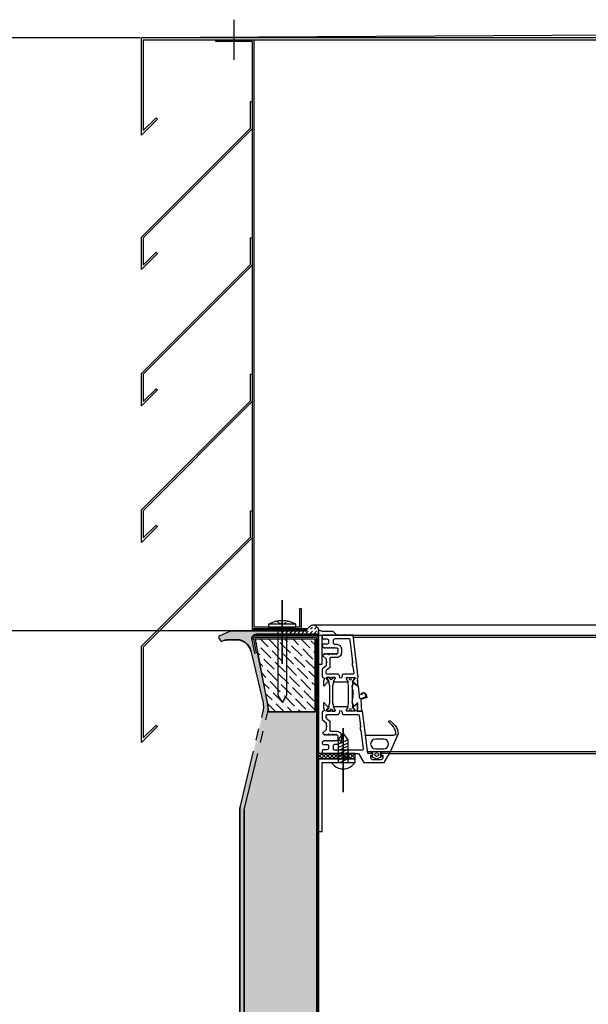
# Model space of a CAD drawing. Units: millimetres. Extents: x 6643 to 11369, y 1133 to 4474.
# Drawn here: x 8493 to 8806, y 3022 to 3564 of the extents above; entities that cross this region are included whole.
import ezdxf

# ---------------------------------------------------------------- set-up
doc = ezdxf.new("R2010")
doc.units = ezdxf.units.MM
for name, pattern in [('AUSGEZOGEN', [0]), ('CENTER', [50.8, 31.75, -6.35, 6.35, -6.35]), ('HIDDEN', [9.525, 6.35, -3.175]), ('STRICHPUNKT', [1, 0.5, -0.25, 0, -0.25])]:
    doc.linetypes.add(name, pattern=pattern)
for name, color, linetype in [('DICHTUNGEN', 6, 'Continuous'), ('Layer0', 7, 'Continuous'), ('Layer1', 18, 'Continuous'), ('Layer6', 2, 'Continuous'), ('Layer7', 7, 'CENTER'), ('Layer8', 8, 'Continuous'), ('PROFILE', 3, 'Continuous'), ('PROFILTRENNUNG', 2, 'Continuous'), ('SIMON-RWA', 6, 'Continuous'), ('SIRWA_01', 2, 'Continuous'), ('Vertikal', 7, 'Continuous')]:
    doc.layers.add(name, color=color, linetype=linetype)
doc.layers.add('MITTELLINIE', color=3, linetype='STRICHPUNKT', lineweight=0)
doc.styles.get("Standard").update_dxf_attribs({"font": 'arial.ttf', "height": 50})
doc.dimstyles.new('Beschriftung ohne Massangaben 2', dxfattribs={"dimtxt": 50, "dimasz": 40, "dimexe": 1.25, "dimexo": 0.625, "dimgap": 10, "dimtad": 1, "dimtxsty": 'Standard', "dimcen": 2.5, "dimclrd": 7, "dimclre": 7, "dimclrt": 7, "dimadec": 0, "dimazin": 0, "dimtfac": 1, "dimtmove": 0, "dimatfit": 3, "dimfxl": 0, "dimlwd": -1, "dimarcsym": 0})
pattern_1 = [(45, (8071.2542, -487.0585), (2e-16, 2.245064), [1.5875, -1.5875])]

# ---------------------------------------------------------------- blocks, each defined once
blk = doc.blocks.new('41074')
at = {"layer": 'DICHTUNGEN'}
blk.add_lwpolyline([(14.05, 2.57, -0.699065), (13.98, 2.4, 0.699065), (14.05, 2.57), (12.96, 4.06, -0.443418), (13.05, 4.49), (14.69, 5.47, -0.281534), (14.9, 5.47, 0.069485), (19.14, 4.88, 0.020932), (21.19, 4.97, 0.022625), (23.35, 5.5, -0.195097), (23.72, 5.45), (25.11, 4.62, -0.443418), (25.2, 4.19), (24.11, 2.7), (23.84, 2.5), (23.84, 2.26), (17.96, 1.69), (17.64, 1.67, 0.189526), (17.38, 1.54), (16.98, 0.47), (17.78, -2.05), (18.97, -1.84, 0.170584), (19.63, -1.51, 0.534329), (19, 0.46), (19.08, 0.75, -0.764536), (19.04, -2.23), (17.4, -2.52), (16.39, 0.67), (9.7, 0.4), (9.7, 2.69), (13.98, 2.4)], format="xyb", dxfattribs=at)
blk = doc.blocks.new('P24_unten_V2')
at = {"layer": 'PROFILE'}
for points in [[(32.5, 20), (37.5, 22.89), (37.5, 34.11), (32.5, 37), (32.5, 32.75, 1), (33.5, 32.75), (33.5, 33.25), (35, 33.25, -0.414214), (36, 32.25), (36, 27.75, -0.414214), (35, 26.75), (33.5, 26.75), (33.5, 27.25, 1), (32.5, 27.25), (32.5, 25), (9.3, 22.15), (9.3, 19.5, -0.562641), (8.25, 19.34, 0.414214), (8, 19.48), (7.8, 19.42, -0.414214), (7.55, 19.55), (7.53, 19.64), (4.83, 19.64, 0.680876), (4.69, 19.3), (6.71, 17.41), (6.88, 16.64, 1.245974), (7.23, 16.81), (8.7, 17.91, -0.843039), (9.29, 17.99), (9.3, 17.9), (9.3, 13.5, -0.414214), (9.1, 13.3), (8.55, 13.3, -0.131652), (8.45, 13.33), (7.2, 14.05, 1), (6.8, 14.05), (6.8, 6.25, 1), (7.2, 6.25), (8.45, 6.97, -0.131652), (8.55, 7), (9.1, 7, -0.414214), (9.3, 6.8), (9.3, 2.4), (9.29, 2.31, -0.843039), (8.7, 2.39), (7.23, 3.49, 1.245974), (6.88, 3.66), (6.71, 2.89), (4.69, 1, 0.680876), (4.83, 0.66), (7.53, 0.66), (7.55, 0.75, -0.414214), (7.8, 0.88), (8, 0.82, 0.414214), (8.25, 0.96, -0.521881), (9.3, 0.5, 0.414214), (9.8, 0), (13.85, 0), (15.7, 2.2), (17.1, 2.2), (17.6, 2.7), (18.1, 2.2), (19.5, 2.2), (20.98, 0.45, 0.440011), (21.71, 0.41), (22.3, 1), (22.3, 1.41), (21.8, 1.7), (22.3, 1.99), (22.3, 2.81), (21.8, 3.1), (22.3, 3.39), (22.3, 4.21), (21.8, 4.5), (22.3, 4.79), (22.3, 5.61), (21.8, 5.9), (22.3, 6.19), (22.3, 7.01), (21.8, 7.3), (22.3, 7.59), (22.3, 8, -0.414214), (22.8, 8.5), (25, 8.5, -0.414214), (25.5, 8), (25.5, 6.89), (26, 6.6), (25.5, 6.31), (25.5, 5.49), (26, 5.2), (25.5, 4.91), (25.5, 4.09), (26, 3.8), (25.5, 3.51), (25.5, 2.69), (26, 2.4), (25.5, 2.11), (25.5, 1), (26.5, 0), (27, 0, 0.414214), (27.5, 0.5), (27.5, 2.5, -0.414214), (28.5, 3.5), (29.5, 3.5, -0.414214), (30.5, 2.5), (30.5, 0.5, 0.414214), (31, 0), (32.5, 0)], [(11.3, 12.1, -0.414214), (10.3, 11.1), (9.95, 11.1, 1), (9.95, 9.2), (10.3, 9.2, -0.414214), (11.3, 8.2), (11.3, 2.5, 0.414214), (11.8, 2), (12.68, 2, 0.221695), (13.07, 2.18), (14.61, 4.02, -0.221695), (15, 4.2), (19.8, 4.2, 0.414214), (20.3, 4.7), (20.3, 8, -0.414214), (22.8, 10.5), (25, 10.5, -0.414214), (27.5, 8), (27.5, 7, 0.414214), (28.5, 6), (30, 6, 0.414214), (30.5, 6.5), (30.5, 22.17, 0.450467), (29.94, 22.67), (19.84, 21.43), (19.35, 20.94), (18.1, 20.94), (17.6, 21.44), (17.1, 20.94), (15.85, 20.94), (11.74, 20.44, 0.378866), (11.3, 19.94)], [(-7.53, 19.64), (-7.55, 19.55, -0.414214), (-7.8, 19.42), (-8, 19.48, 0.414214), (-8.25, 19.34, -0.526044), (-9.3, 19.78), (-32.5, 17), (-32.5, 0), (-31, 0, 0.414214), (-30.5, 0.5), (-30.5, 2.5, -0.414214), (-29.5, 3.5), (-28.5, 3.5, -0.414214), (-27.5, 2.5), (-27.5, 0.5, 0.414214), (-27, 0), (-26.5, 0), (-25.5, 1), (-25.5, 2.11), (-26, 2.4), (-25.5, 2.69), (-25.5, 3.51), (-26, 3.8), (-25.5, 4.09), (-25.5, 4.91), (-26, 5.2), (-25.5, 5.49), (-25.5, 6.31), (-26, 6.6), (-25.5, 6.89), (-25.5, 8, -0.414214), (-25, 8.5), (-22.8, 8.5, -0.414214), (-22.3, 8), (-22.3, 7.59), (-21.8, 7.3), (-22.3, 7.01), (-22.3, 6.19), (-21.8, 5.9), (-22.3, 5.61), (-22.3, 4.79), (-21.8, 4.5), (-22.3, 4.21), (-22.3, 3.39), (-21.8, 3.1), (-22.3, 2.81), (-22.3, 1.99), (-21.8, 1.7), (-22.3, 1.41), (-22.3, 1), (-21.71, 0.41, 0.440011), (-20.98, 0.45), (-19.5, 2.2), (-18.1, 2.2), (-17.6, 2.7), (-17.1, 2.2), (-15.7, 2.2), (-13.85, 0), (-9.8, 0, 0.414214), (-9.3, 0.5, -0.521881), (-8.25, 0.96), (-8.25, 0.96), (-8.25, 0.96, 0.414214), (-8, 0.82), (-7.8, 0.88, -0.414214), (-7.55, 0.75), (-7.53, 0.66), (-4.83, 0.66, 0.680876), (-4.69, 1), (-6.71, 2.89), (-6.88, 3.66, 1.245974), (-7.23, 3.49), (-8.7, 2.39, -0.843039), (-9.29, 2.31), (-9.3, 2.4), (-9.3, 6.8, -0.414214), (-9.1, 7), (-8.55, 7, -0.131652), (-8.45, 6.97), (-7.2, 6.25, 1), (-6.8, 6.25), (-6.8, 14.05, 1), (-7.2, 14.05), (-8.45, 13.33, -0.131652), (-8.55, 13.3), (-9.1, 13.3, -0.414214), (-9.3, 13.5), (-9.3, 17.9), (-9.29, 17.99, -0.843039), (-8.7, 17.91), (-7.23, 16.81, 1.245974), (-6.88, 16.64), (-6.71, 17.41), (-4.69, 19.3, 0.680876), (-4.83, 19.64)], [(-9.95, 11.1), (-10.3, 11.1, -0.414214), (-11.3, 12.1), (-11.3, 16.96, 0.449548), (-11.86, 17.46), (-15.37, 17.04), (-15.85, 16.56), (-17.1, 16.56), (-17.6, 17.06), (-18.1, 16.56), (-19.35, 16.56), (-30.06, 15.28, 0.37974), (-30.5, 14.78), (-30.5, 7, 0.414214), (-29.5, 6), (-28.5, 6, 0.414214), (-27.5, 7), (-27.5, 8, -0.414214), (-25, 10.5), (-22.8, 10.5, -0.414214), (-20.3, 8), (-20.3, 4.7, 0.414214), (-19.8, 4.2), (-15, 4.2, -0.221695), (-14.61, 4.02), (-13.07, 2.18, 0.221695), (-12.68, 2), (-11.8, 2, 0.414214), (-11.3, 2.5), (-11.3, 8.2, -0.414214), (-10.3, 9.2), (-9.95, 9.2, 1)]]:
    blk.add_lwpolyline(points, format="xyb", close=True, dxfattribs=at)
at = {"layer": 'PROFILTRENNUNG'}
for points in [[(5.9, 14.23), (4.77, 14.42), (-4.77, 14.42), (-5.9, 14.23), (-6.88, 14.23, 0.131652), (-7.03, 14.18), (-8.51, 13.33, -0.131652), (-8.61, 13.3), (-9.1, 13.3, -0.414214), (-9.3, 13.5), (-9.3, 14.9), (-8.85, 14.9, 1.69614), (-8.85, 15.95), (-9.3, 15.95), (-9.3, 17.35, -0.414214), (-9.1, 17.55), (-8.61, 17.55, -0.131652), (-8.51, 17.52), (-7.03, 16.67, 0.131652), (-6.88, 16.62), (-5.9, 16.62), (-4.77, 16.42), (4.77, 16.42), (5.9, 16.62), (6.88, 16.62, 0.131652), (7.03, 16.67), (8.51, 17.52, -0.131652), (8.61, 17.55), (9.1, 17.55, -0.414214), (9.3, 17.35), (9.3, 15.95), (8.85, 15.95, 1.69614), (8.85, 14.9), (9.3, 14.9), (9.3, 13.5, -0.414214), (9.1, 13.3), (8.61, 13.3, -0.131652), (8.51, 13.33), (7.03, 14.18, 0.131652), (6.88, 14.23)], [(5.9, 6.08), (4.77, 5.88), (-4.77, 5.88), (-5.9, 6.08), (-6.88, 6.08, -0.131652), (-7.03, 6.12), (-8.51, 6.97, 0.131652), (-8.61, 7), (-9.1, 7, 0.414214), (-9.3, 6.8), (-9.3, 5.4), (-8.85, 5.4, -1.69614), (-8.85, 4.35), (-9.3, 4.35), (-9.3, 2.95, 0.414214), (-9.1, 2.75), (-8.61, 2.75, 0.131652), (-8.51, 2.78), (-7.03, 3.63, -0.131652), (-6.88, 3.68), (-5.9, 3.68), (-4.77, 3.88), (4.77, 3.88), (5.9, 3.68), (6.88, 3.68, -0.131652), (7.03, 3.63), (8.51, 2.78, 0.131652), (8.61, 2.75), (9.1, 2.75, 0.414214), (9.3, 2.95), (9.3, 4.35), (8.85, 4.35, -1.69614), (8.85, 5.4), (9.3, 5.4), (9.3, 6.8, 0.414214), (9.1, 7), (8.61, 7, 0.131652), (8.51, 6.97), (7.03, 6.12, -0.131652), (6.88, 6.08)]]:
    blk.add_lwpolyline(points, format="xyb", close=True, dxfattribs=at)
at = {"rotation": 180}
blk.add_blockref('41074', (19.22, 21.91), dxfattribs=at)
blk = doc.blocks.new('TG24_Anschlagdichtung')
at = {"layer": 'DICHTUNGEN'}
for points in [[(3.2, -7.1), (1.7, -10.17), (1.2, -10.17), (1.2, -9.12), (0, -9.12, 1), (0, -10.12), (0, -12), (-9.99, -13.23), (-9.99, 2.11, 0.120039), (-10.45, 3.08), (-10.17, 3.5, 0.763106), (-10.32, 3.67), (-10.81, 3.43, 0.115591), (-11.38, 3.48, 0.17141), (-15.49, 1.42), (-17.09, -0.24, -1.069488), (-17.87, 0.38), (-16.32, 2.09, -0.16579), (-11.74, 4.63), (-11.63, 4.64, -0.143758), (-10.41, 4.49), (0, 0), (0, -4.08, 1), (0, -5.08), (1.2, -5.08), (1.2, -4.03), (1.7, -4.03)], [(-2.5, -3.26, 1), (-7.8, -3.26), (-7.8, -7.76, 1), (-2.5, -7.76)]]:
    blk.add_lwpolyline(points, format="xyb", close=True, dxfattribs=at)
blk.add_circle((0.6, -7.1), 1, dxfattribs=at)
blk = doc.blocks.new('*D78')
at = {"color": 7, "lineweight": -2}
for p, q in [((8559.16, 3553.73), (8352.48, 3553.73)), ((8507.3, 2724.23), (8352.48, 2724.23))]:
    blk.add_line(p, q, dxfattribs=at)
at = {"color": 7}
blk.add_line((8353.73, 3513.73), (8353.73, 2764.23), dxfattribs=at)
for points in [[(8347.06, 3513.73), (8360.39, 3513.73), (8353.73, 3553.73)], [(8347.06, 2764.23), (8360.39, 2764.23), (8353.73, 2724.23)]]:
    blk.add_solid(points, dxfattribs=at)
at = {"layer": 'Defpoints', "color": 0}
for p in [(8559.78, 3553.73), (8353.73, 2724.23), (8507.93, 2724.23)]:
    blk.add_point(p, dxfattribs=at)
at = {"color": 7, "insert": (8313.68, 3138.98), "char_height": 50, "attachment_point": 5, "rotation": 90}
blk.add_mtext('829,5', dxfattribs=at)
blk = doc.blocks.new('*D79')
at = {"color": 7, "lineweight": -2}
for p, q in [((8608.86, 3227.73), (8447.05, 3227.73)), ((8507.3, 2724.23), (8447.05, 2724.23))]:
    blk.add_line(p, q, dxfattribs=at)
at = {"color": 7}
blk.add_line((8448.3, 3187.73), (8448.3, 2764.23), dxfattribs=at)
for points in [[(8441.63, 3187.73), (8454.97, 3187.73), (8448.3, 3227.73)], [(8441.63, 2764.23), (8454.97, 2764.23), (8448.3, 2724.23)]]:
    blk.add_solid(points, dxfattribs=at)
at = {"layer": 'Defpoints', "color": 0}
for p in [(8609.49, 3227.73), (8448.3, 2724.23), (8507.93, 2724.23)]:
    blk.add_point(p, dxfattribs=at)
at = {"color": 7, "insert": (8408.25, 2975.98), "char_height": 50, "attachment_point": 5, "rotation": 90}
blk.add_mtext('503,5', dxfattribs=at)
blk = doc.blocks.new('*D80')
at = {"color": 7, "lineweight": -2}
for p, q in [((8559.16, 3553.73), (8447.05, 3553.73)), ((8608.86, 3227.73), (8447.05, 3227.73))]:
    blk.add_line(p, q, dxfattribs=at)
at = {"color": 7}
blk.add_line((8448.3, 3267.73), (8448.3, 3513.73), dxfattribs=at)
for points in [[(8441.63, 3513.73), (8454.97, 3513.73), (8448.3, 3553.73)], [(8441.63, 3267.73), (8454.97, 3267.73), (8448.3, 3227.73)]]:
    blk.add_solid(points, dxfattribs=at)
at = {"layer": 'Defpoints', "color": 0}
for p in [(8448.3, 3553.73), (8559.78, 3553.73), (8609.49, 3227.73)]:
    blk.add_point(p, dxfattribs=at)
at = {"color": 7, "insert": (8412.75, 3390.73), "char_height": 50, "attachment_point": 5, "rotation": 90}
blk.add_mtext('326', dxfattribs=at)

msp = doc.modelspace()

# ---------------------------------------------------------------- hatches: boundary and pattern name
h = msp.add_hatch()
h.set_pattern_fill('HEX', color=4, scale=2)
h.set_pattern_definition([(0, (-2807.149, 6083.052), (0, 10.998523), [6.35, -12.7]), (120, (-2807.149, 6083.052), (-9.525, -5.499261), [6.35, -12.7]), (60, (-2800.799, 6083.052), (-9.525, 5.499261), [6.35, -12.7])])
h.paths.add_polyline_path([(8656.282, 3183.093), (8629.279, 3183.093), (8616.337, 3129.263, 0.0590546), (8616.282, 3128.796), (8616.282, 2731.999, -0.1934152), (8612.572, 2725.23), (8652.282, 2725.23, 0.4142136), (8656.282, 2729.23)])
h.paths.add_polyline_path([(9353.282, 3128.796, 0.0590546), (9353.227, 3129.263), (9340.285, 3183.093), (9313.282, 3183.093), (9313.282, 2729.23, 0.4142136), (9317.282, 2725.23), (9357.345, 2724.953, -0.2047018), (9353.282, 2731.999)])
at = {"layer": 'Layer1'}
h = msp.add_hatch(dxfattribs=at)
h.set_pattern_fill('ANSI36', color=256, style=0)
h.set_pattern_definition([(135, (8866.282, 2559.936), (-1.683798, 6.173926), [7.9375, -1.5875, 0, -1.5875])])
h.paths.add_polyline_path([(8630.282, 3183.093), (8655.282, 3183.093), (8655.282, 3223.093), (8622.286, 3223.074)])
at = {"layer": 'Layer8'}
h = msp.add_hatch(dxfattribs=at)
h.set_pattern_fill('DASH', color=256, scale=0.5, angle=45, style=0)
h.set_pattern_definition(pattern_1)
h.paths.add_polyline_path([(8616.282, 3129.033), (8629.286, 3183.121, 0.048752), (8629.487, 3184.566), (8626.37, 3201.238), (8623.473, 3215.719), (8622.002, 3215.425), (8620.52, 3222.839, -0.1049831), (8620.53, 3223.669, -0.3634759), (8622.991, 3225.731), (8637.282, 3225.731), (8637.282, 3227.731), (8609.486, 3227.731, 0.1015701), (8609.092, 3227.65), (8602.887, 3224.991, 0.4593291), (8602.432, 3223.543), (8603.088, 3222.488, 0.3349951), (8604.212, 3222.055), (8605.227, 3222.345, -0.0697679), (8607.977, 3222.731), (8612.171, 3222.731, -0.3466787), (8619.949, 3216.601), (8626.794, 3188.128, -0.1185226), (8626.794, 3183.452), (8614.069, 3130.523, 0.0590546), (8613.931, 3129.354), (8613.931, 2732.137, -0.3746107), (8606.006, 2725.23), (8612.572, 2725.23, 0.1934152), (8616.282, 2731.999)])
h = msp.add_hatch(dxfattribs=at)
h.set_pattern_fill('DASH', color=256, scale=0.5, angle=45, style=0)
h.set_pattern_definition(pattern_1)
h.paths.add_polyline_path([(8657.282, 3227.731, 0.7618335), (8651.705, 3229.267), (8650.169, 3227.731), (8637.282, 3227.731), (8637.282, 3225.731), (8657.282, 3225.731)])
at = {"layer": 'SIMON-RWA'}
h = msp.add_hatch(dxfattribs=at)
h.set_pattern_fill('ANSI37', color=2, scale=0.2)
h.set_pattern_definition([(45, (-46.6802, 14110.73955), (-0.449012806, 0.449012806), []), (135, (-46.6802, 14110.73955), (-0.449012806, -0.449012806), [])])
h.paths.add_polyline_path([(8620.782, 3228.731), (8620.782, 3227.731), (8650.782, 3227.731), (8650.782, 3228.731)])
h = msp.add_hatch(dxfattribs=at)
h.set_pattern_fill('ANSI31', color=2, scale=0.5, angle=340)
h.set_pattern_definition([(25, (7632.8268, 4455.211), (-0.6709065, 1.4387636), [])])
h.paths.add_polyline_path([(8673.532, 3167.731), (8668.032, 3167.731), (8668.032, 3155.231), (8673.532, 3155.231)])
h = msp.add_hatch(dxfattribs=at)
h.set_pattern_fill('ANSI37', color=2, scale=0.5)
h.set_pattern_definition([(45, (-1074.4769, 15560.5733), (-1.12253202, 1.12253202), []), (135, (-1074.4769, 15560.5733), (-1.12253202, -1.12253202), [])])
h.paths.add_polyline_path([(8657.282, 3160.231), (8657.282, 3157.231), (8677.282, 3157.231), (8677.282, 3160.231)])

# ---------------------------------------------------------------- linework, layer by layer
at = {"color": 1, "linetype": 'CENTER'}
for p, q in [((8610.782, 3541.731), (8610.782, 3563.731)), ((8637.282, 3218.731), (8637.282, 3240.731)), ((8637.282, 3218.731), (8637.282, 3240.731))]:
    msp.add_line(p, q, dxfattribs=at)
at = {"linetype": 'Continuous'}
for p, q in [((8984.782, 3556.231), (8559.782, 3553.731)), ((9409.782, 3553.731), (8559.782, 3553.731)), ((8559.782, 3500.317), (8559.782, 3553.731)), ((8560.782, 3552.731), (9408.782, 3552.731)), ((8560.782, 3552.731), (8560.782, 3502.731)), ((8619.782, 3504.145), (8619.782, 3518.731)), ((8619.782, 3518.731), (8620.782, 3518.731)), ((8620.782, 3518.731), (8620.782, 3503.731)), ((8620.782, 3518.731), (8620.782, 3503.731)), ((8568.56, 3509.095), (8559.782, 3500.317)), ((8560.782, 3502.731), (8567.853, 3509.802)), ((8567.853, 3509.802), (8568.56, 3509.095)), ((8559.782, 3444.145), (8619.782, 3504.145)), ((8620.782, 3503.731), (8560.782, 3443.731)), ((8559.782, 3426.317), (8559.782, 3444.145)), ((8560.782, 3443.731), (8560.782, 3428.731)), ((8619.782, 3429.145), (8619.782, 3443.731)), ((8619.782, 3443.731), (8620.782, 3443.731)), ((8620.782, 3443.731), (8620.782, 3428.731)), ((8620.782, 3443.731), (8620.782, 3428.731)), ((8568.56, 3435.095), (8559.782, 3426.317)), ((8560.782, 3428.731), (8567.853, 3435.802)), ((8567.853, 3435.802), (8568.56, 3435.095)), ((8559.782, 3369.145), (8619.782, 3429.145)), ((8620.782, 3428.731), (8560.782, 3368.731)), ((8559.782, 3351.317), (8559.782, 3369.145)), ((8560.782, 3368.731), (8560.782, 3353.731)), ((8619.782, 3354.145), (8619.782, 3368.731)), ((8619.782, 3368.731), (8620.782, 3368.731)), ((8620.782, 3368.731), (8620.782, 3353.731)), ((8620.782, 3368.731), (8620.782, 3353.731)), ((8568.56, 3360.095), (8559.782, 3351.317)), ((8560.782, 3353.731), (8567.853, 3360.802)), ((8567.853, 3360.802), (8568.56, 3360.095)), ((8559.782, 3294.145), (8619.782, 3354.145)), ((8620.782, 3353.731), (8560.782, 3293.731)), ((8559.782, 3276.317), (8559.782, 3294.145)), ((8560.782, 3293.731), (8560.782, 3278.731)), ((8619.782, 3279.145), (8619.782, 3293.731)), ((8619.782, 3293.731), (8620.782, 3293.731)), ((8620.782, 3293.731), (8620.782, 3278.731)), ((8620.782, 3293.731), (8620.782, 3278.731)), ((8568.56, 3285.095), (8559.782, 3276.317)), ((8560.782, 3278.731), (8567.853, 3285.802)), ((8567.853, 3285.802), (8568.56, 3285.095)), ((8559.782, 3219.145), (8619.782, 3279.145)), ((8620.782, 3278.731), (8560.782, 3218.731)), ((8559.782, 3166.317), (8559.782, 3219.145)), ((8560.782, 3218.731), (8560.782, 3168.731)), ((8568.56, 3175.095), (8559.782, 3166.317)), ((8560.782, 3168.731), (8567.853, 3175.802)), ((8567.853, 3175.802), (8568.56, 3175.095))]:
    msp.add_line(p, q, dxfattribs=at)
at = {"color": 4, "linetype": 'Continuous'}
for p, q in [((8600.782, 3551.731), (8600.782, 3552.731)), ((8600.782, 3552.731), (8621.782, 3552.731)), ((8621.782, 3229.731), (8621.782, 3552.731)), ((8620.782, 3551.731), (8600.782, 3551.731)), ((8620.782, 3551.731), (8620.782, 3228.731)), ((8647.782, 3239.731), (8646.782, 3239.731)), ((8646.782, 3239.731), (8646.782, 3229.731)), ((8647.782, 3228.731), (8647.782, 3239.731)), ((8620.782, 3228.731), (8647.782, 3228.731)), ((8646.782, 3229.731), (8621.782, 3229.731))]:
    msp.add_line(p, q, dxfattribs=at)
msp.add_line((8620.539, 3222.741), (8622.002, 3215.425))
at = {"layer": 'Layer0'}
for p, q in [((8621.5, 3223.035), (8622.983, 3215.621)), ((8655.282, 3225.231), (9314.282, 3225.231))]:
    msp.add_line(p, q, dxfattribs=at)
at = {"layer": 'Layer0', "linetype": 'AUSGEZOGEN', "lineweight": 35}
for p, q in [((8655.282, 3225.231), (8622.481, 3225.231)), ((8622.481, 3224.231), (8655.282, 3224.231)), ((8656.282, 3223.231), (8656.282, 2729.23)), ((8657.282, 3223.231), (8657.282, 2729.23))]:
    msp.add_line(p, q, dxfattribs=at)
at = {"layer": 'Layer0'}
for points in [[(8620.782, 3227.731), (8650.782, 3227.731), (8650.782, 3228.731), (8620.782, 3228.731)], [(8657.282, 3157.231), (8677.282, 3157.231), (8677.282, 3160.231), (8657.282, 3160.231)]]:
    msp.add_lwpolyline(points, close=True, dxfattribs=at)
at = {"layer": 'Layer0', "lineweight": 35}
for radius in [2, 1]:
    msp.add_arc((8622.481, 3223.231), radius, 90, 191.30993, dxfattribs=at)
at = {"layer": 'Layer0', "linetype": 'AUSGEZOGEN', "lineweight": 35}
for radius in [2, 1]:
    msp.add_arc((8655.282, 3223.231), radius, 0, 90, dxfattribs=at)
at = {"layer": 'Layer1'}
for p, q in [((8655.282, 3223.093), (8622.286, 3223.074)), ((8622.286, 3223.074), (8629.63, 3183.805))]:
    msp.add_line(p, q, dxfattribs=at)
at = {"layer": 'Layer1', "linetype": 'AUSGEZOGEN', "lineweight": 35}
for p in [(8655.282, 3223.093), (8629.279, 3183.093)]:
    msp.add_line(p, (8655.282, 3183.093), dxfattribs=at)
at = {"layer": 'Layer6'}
msp.add_line((8656.282, 3183.093), (8629.279, 3183.093), dxfattribs=at)
at = {"layer": 'Layer7'}
for p, q in [((8609.092, 3227.65), (8602.887, 3224.991)), ((8650.169, 3227.731), (8651.705, 3229.267)), ((8657.282, 3225.731), (8657.282, 3227.731)), ((8602.432, 3223.543), (8603.088, 3222.488)), ((8605.227, 3222.345), (8604.212, 3222.055)), ((8619.949, 3216.601), (8626.794, 3188.128)), ((8622.002, 3215.425), (8623.473, 3215.719)), ((8623.473, 3215.719), (8629.348, 3186.345)), ((8614.069, 3130.523), (8626.794, 3183.452)), ((8616.337, 3129.263), (8629.286, 3183.121))]:
    msp.add_line(p, q, dxfattribs=at)
at = {"layer": 'Layer7', "linetype": 'AUSGEZOGEN', "lineweight": 35}
for p, q in [((8650.169, 3227.731), (8609.486, 3227.731)), ((8612.171, 3222.731), (8607.977, 3222.731)), ((8657.282, 3225.731), (8622.991, 3225.731)), ((8613.931, 3129.354), (8613.931, 2732.137)), ((8616.282, 3128.796), (8616.282, 2731.999))]:
    msp.add_line(p, q, dxfattribs=at)
at = {"layer": 'Layer7', "linetype": 'AUSGEZOGEN'}
msp.add_line((9315.282, 3230.731), (8654.282, 3230.731), dxfattribs=at)
at = {"layer": 'Layer7', "lineweight": 35}
for centre, radius, start, end in [((8609.486, 3226.731), 1, 90, 113.19859), ((8607.977, 3212.731), 10, 90, 105.96376), ((8612.171, 3214.731), 8, 13.51862, 90), ((8618.931, 3129.354), 5, 166.48138, 180), ((8618.282, 3128.796), 2, 166.48138, 180)]:
    msp.add_arc(centre, radius, start, end, dxfattribs=at)
at = {"layer": 'Layer7'}
for centre, radius, start, end in [((8654.282, 3227.731), 3, 0, 149.20547), ((8603.281, 3224.072), 1, 113.19859, 211.88138), ((8603.937, 3223.016), 1, 211.88138, 285.96376), ((8622.991, 3223.231), 2.5, 90, 191.30993), ((8617.072, 3185.79), 10, 346.48138, 13.51862), ((8621.994, 3184.874), 7.5, 346.48138, 11.30993)]:
    msp.add_arc(centre, radius, start, end, dxfattribs=at)
at = {"layer": 'Layer8'}
msp.add_lwpolyline([(8642.811, 3225.231), (8632.809, 3225.231), (8632.809, 3225.731), (8644.283, 3225.731)], dxfattribs=at)
at = {"layer": 'MITTELLINIE', "linetype": 'AUSGEZOGEN', "lineweight": 35}
for p, q in [((8637.282, 3244.561), (8637.282, 3209.501)), ((8670.782, 3174.061), (8670.782, 3139.001))]:
    msp.add_line(p, q, dxfattribs=at)
at = {"layer": 'SIMON-RWA', "color": 2}
for p, q in [((8664.782, 3155.231), (8676.782, 3155.231)), ((8664.782, 3155.231), (8664.782, 3154.731)), ((8676.782, 3155.231), (8676.782, 3154.731))]:
    msp.add_line(p, q, dxfattribs=at)
for points in [[(8629.782, 3229.731), (8644.782, 3229.731), (8644.782, 3231.231), (8629.782, 3231.231)], [(8635.032, 3229.731), (8639.532, 3229.731), (8639.532, 3192.231), (8637.532, 3188.731), (8637.032, 3188.731), (8635.032, 3192.231)], [(8668.032, 3155.231), (8673.532, 3155.231), (8673.532, 3167.731), (8671.032, 3171.231), (8670.532, 3171.231), (8668.032, 3167.731)]]:
    msp.add_lwpolyline(points, close=True, dxfattribs=at)
for points in [[(8659.282, 3227.231), (8657.282, 3228.231), (8657.282, 3228.231), (8657.282, 3209.231), (8659.282, 3209.231), (8659.282, 3225.231)], [(8659.282, 3225.231), (8667.282, 3225.231), (8667.282, 3225.231), (8665.282, 3227.231), (8659.282, 3227.231)]]:
    msp.add_lwpolyline(points, dxfattribs=at)
for centre, radius, start, end in [((8637.282, 3218.168), 15.063, 60.13717, 119.86283), ((8670.782, 3159.231), 7.5, 216.8699, 323.1301)]:
    msp.add_arc(centre, radius, start, end, dxfattribs=at)
at = {"layer": 'SIMON-RWA', "color": 2, "linetype": 'HIDDEN', "ltscale": 0.2}
for centre, radius, start, end in [((8634.034, 3231.851), 1, 51.95794, 103.35453), ((8637.282, 3236.002), 4.271, 231.95794, 308.04206), ((8640.53, 3231.851), 1, 76.64547, 128.04206)]:
    msp.add_arc(centre, radius, start, end, dxfattribs=at)
at = {"layer": 'SIRWA_01', "color": 4}
for p, q in [((8657.282, 3157.231), (8657.282, 3117.231)), ((8677.282, 3157.231), (8657.282, 3157.231)), ((8677.282, 3155.231), (8677.282, 3157.231)), ((8659.282, 3155.231), (8677.282, 3155.231)), ((8659.282, 3117.231), (8659.282, 3155.231)), ((8657.282, 3117.231), (8659.282, 3117.231))]:
    msp.add_line(p, q, dxfattribs=at)
at = {"layer": 'Vertikal'}
for p, q in [((8676.282, 3225.231), (9272.282, 3225.231)), ((8676.404, 3224.231), (9284.404, 3224.231)), ((8684.16, 3161.231), (9292.16, 3161.231)), ((8696.282, 3160.231), (9292.282, 3160.231))]:
    msp.add_line(p, q, dxfattribs=at)

# ---------------------------------------------------------------- block references
at = {"layer": 'Vertikal', "rotation": 270}
for name, p in [('P24_unten_V2', (8659.282, 3192.731)), ('TG24_Anschlagdichtung', (8696.282, 3160.231))]:
    msp.add_blockref(name, p, dxfattribs=at)

# ---------------------------------------------------------------- dimensions: what is measured, and where the dimension line sits
for base, p1, p2, angle, picture, middle in [((8353.726, 2724.23), (8559.782, 3553.731), (8507.926, 2724.23), 270, '*D78', (8313.678, 3138.981)), ((8448.299, 3553.731), (8609.486, 3227.731), (8559.782, 3553.731), 90, '*D80', (8412.754, 3390.731)), ((8448.299, 2724.23), (8609.486, 3227.731), (8507.926, 2724.23), 270, '*D79', (8408.252, 2975.981))]:
    dim = msp.add_linear_dim(base=base, p1=p1, p2=p2, angle=angle, dimstyle='Beschriftung ohne Massangaben 2')
    dim.commit()
    dim.dimension.update_dxf_attribs({"geometry": picture, "text_midpoint": middle})

doc.saveas('drawing.dxf')
